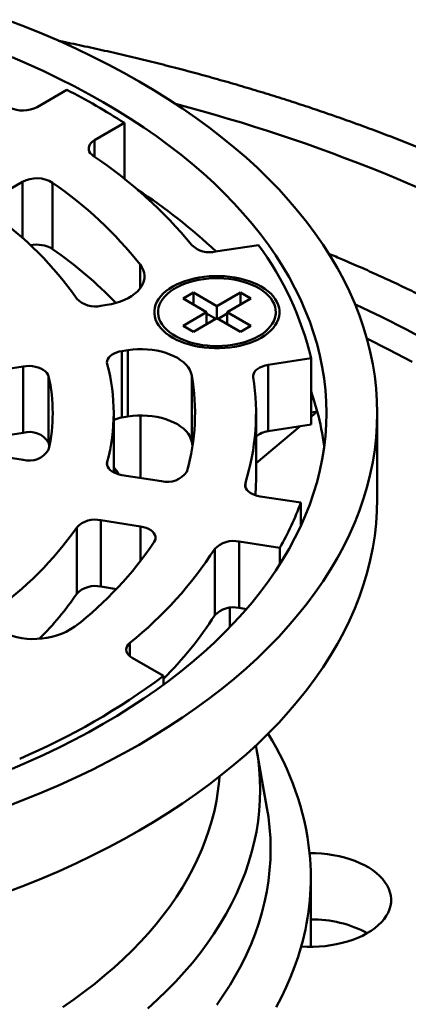
# Model space of a CAD drawing. Units: inches. Extents: x 0.1 to 8.4, y 0.1 to 10.9.
# Drawn here: x 7.2 to 7.4, y 8.8 to 9.4 of the extents above; entities that cross this region are included whole.
import ezdxf

# ---------------------------------------------------------------- set-up
doc = ezdxf.new("R2010")
doc.units = ezdxf.units.IN
doc.header["$MEASUREMENT"] = 0

msp = doc.modelspace()

# ---------------------------------------------------------------- linework, layer by layer
at = {"color": 7, "linetype": 'Continuous', "lineweight": 50}
for p, q in [((7.19896692, 9.33991869), (7.2173042, 9.35050458)), ((7.25265954, 9.33009438), (7.23432226, 9.31950849)), ((7.25265954, 9.29567638), (7.25265954, 9.33009438)), ((7.18993791, 9.29388596), (7.17216505, 9.2836259)), ((7.20845411, 9.29335087), (7.20845411, 9.25252381)), ((7.30871977, 9.25090415), (7.33502309, 9.25497284)), ((7.29503626, 9.22571853), (7.2886723, 9.22204469)), ((7.30953195, 9.21735035), (7.29503626, 9.22571853)), ((7.29503626, 9.21837086), (7.29503626, 9.22571853)), ((7.32402764, 9.22571854), (7.30953195, 9.21735035)), ((7.3303916, 9.2220447), (7.32402764, 9.22571854)), ((7.32402764, 9.21837086), (7.32402764, 9.22571854)), ((7.23821227, 9.21758582), (7.2418935, 9.21815525)), ((7.2886723, 9.22204469), (7.30316798, 9.21367651)), ((7.30953195, 9.21000267), (7.30953195, 9.21735035)), ((7.31589591, 9.21367652), (7.3303916, 9.2220447)), ((7.27333196, 9.21367651), (7.27333196, 9.21210064)), ((7.30316798, 9.21367651), (7.28867231, 9.20530834)), ((7.30316798, 9.20632884), (7.30316798, 9.21367651)), ((7.3088237, 9.20959378), (7.30316799, 9.21285875)), ((7.31589592, 9.21285876), (7.31024021, 9.20959379)), ((7.3303916, 9.20530833), (7.31589591, 9.21367652)), ((7.31589591, 9.20632884), (7.31589591, 9.21367652)), ((7.34573194, 9.21210064), (7.34573194, 9.21367651)), ((7.28867231, 9.20530834), (7.29503626, 9.2016345)), ((7.29503626, 9.2016345), (7.30953194, 9.21000268)), ((7.30953194, 9.21000268), (7.32402763, 9.20163449)), ((7.32402763, 9.20163449), (7.3303916, 9.20530833)), ((7.25483446, 9.1902744), (7.25115321, 9.18970496)), ((7.25115321, 9.18970496), (7.25115321, 9.1488779)), ((7.25483446, 9.14944734), (7.25483446, 9.1902744)), ((7.19035785, 9.18030091), (7.16598236, 9.17653042)), ((7.19035785, 9.13947385), (7.19035785, 9.18030091)), ((7.36737547, 9.18527071), (7.34107217, 9.18120201)), ((7.34107217, 9.18120201), (7.34107217, 9.14037495)), ((7.36737547, 9.14444365), (7.36737547, 9.18527071)), ((7.20598563, 9.17427488), (7.20598563, 9.13344782)), ((7.29399279, 9.17471764), (7.29399279, 9.13389057)), ((7.24606902, 9.11503296), (7.24606902, 9.15157671)), ((7.26255047, 9.15006058), (7.26255047, 9.11168549)), ((7.33356901, 9.11074965), (7.33356901, 9.15157671)), ((7.36737547, 9.14926679), (7.37120455, 9.15250659)), ((7.36737547, 9.1519143), (7.37120455, 9.15250659)), ((7.40806904, 9.09870402), (7.40806904, 9.15157671)), ((7.25483446, 9.14944734), (7.25115321, 9.1488779)), ((7.36737547, 9.14444365), (7.34107217, 9.14037495)), ((7.19035785, 9.13947385), (7.16598236, 9.13570336)), ((7.33356901, 9.12066293), (7.36039981, 9.14336464)), ((7.20648124, 9.13116318), (7.20598563, 9.13344782)), ((7.29445433, 9.13116317), (7.29399279, 9.13389057)), ((7.16598236, 9.12662301), (7.19035785, 9.12285251)), ((7.25115321, 9.11344846), (7.27543143, 9.10969302)), ((7.33606157, 9.10031452), (7.36111075, 9.09643982)), ((7.36111075, 9.08211059), (7.36111075, 9.09643982)), ((7.26249046, 9.08181216), (7.23821227, 9.08556761)), ((7.23821227, 9.08556761), (7.23821227, 9.04474055)), ((7.22331839, 9.04037302), (7.22331839, 9.08120008)), ((7.34816978, 9.06855897), (7.3231206, 9.07243367)), ((7.3231206, 9.07243367), (7.3231206, 9.03160661)), ((7.30813263, 9.02709396), (7.30813263, 9.06792102)), ((7.34816978, 9.05842409), (7.34816978, 9.06855897)), ((7.24769753, 9.04327333), (7.23821227, 9.04474055)), ((7.31745353, 9.01976927), (7.31745353, 9.03171465)), ((7.32763386, 9.03090847), (7.3231206, 9.03160661)), ((7.2574017, 9.00093676), (7.27665707, 8.98982088)), ((7.27665707, 8.98439292), (7.27665707, 8.98982088)), ((7.3339263, 8.94466824), (7.33346333, 8.9471436)), ((7.34028121, 8.90864388), (7.33394647, 8.94466673)), ((7.36725139, 8.82496037), (7.36725139, 8.86578743)), ((7.36723951, 8.82305199), (7.36725139, 8.82496037))]:
    msp.add_line(p, q, dxfattribs=at)
at = {"color": 8, "linetype": 'Continuous', "lineweight": 50}
for p, q in [((7.23432226, 9.31950849), (7.23432226, 9.3092609)), ((7.18993791, 9.25925895), (7.18993791, 9.29388596)), ((7.2623316, 9.22821978), (7.2623316, 9.2429306)), ((7.24203755, 9.12152988), (7.24203755, 9.11930746)), ((7.32699006, 9.10854878), (7.32699006, 9.10602069)), ((7.26249046, 9.06042843), (7.26249046, 9.08181216)), ((7.25601873, 9.01019279), (7.25601873, 9.00188585))]:
    msp.add_line(p, q, dxfattribs=at)
at = {"color": 7, "linetype": 'Continuous', "lineweight": 50, "flags": 128}
for points in [[(7.18038855, 9.39365382), (7.19127214, 9.38945567), (7.20196168, 9.38509451), (7.21244975, 9.38057329), (7.22272923, 9.37589513), (7.23279307, 9.37106323), (7.24263431, 9.36608089), (7.25224631, 9.36095157), (7.26162243, 9.35567875), (7.27075621, 9.35026603), (7.27964142, 9.34471714), (7.28827203, 9.33903591), (7.29664202, 9.33322618), (7.30474571, 9.32729197), (7.31257754, 9.32123733), (7.32013212, 9.31506639), (7.32740431, 9.30878342), (7.33438912, 9.30239272), (7.34108173, 9.29589865), (7.34747758, 9.28930566), (7.3535723, 9.28261828), (7.35936167, 9.27584109), (7.36484177, 9.26897875), (7.37000879, 9.26203593), (7.37485923, 9.25501742), (7.37938977, 9.24792801), (7.3835973, 9.24077257), (7.3874789, 9.233556), (7.39103195, 9.22628324), (7.39425398, 9.21895929), (7.39714282, 9.21158915), (7.39969648, 9.20417789), (7.40191322, 9.19673056), (7.40379147, 9.18925231), (7.40532997, 9.18174821), (7.40652769, 9.17422345), (7.4073838, 9.16668317), (7.4078977, 9.15913254), (7.40806904, 9.15157671), (7.4078977, 9.14402089), (7.4073838, 9.13647026), (7.40652769, 9.12892998), (7.40532997, 9.12140522), (7.40379147, 9.11390112), (7.40191322, 9.10642287), (7.39969648, 9.09897554), (7.39714282, 9.09156428), (7.39425398, 9.08419414), (7.39103195, 9.07687019), (7.3874789, 9.06959743), (7.3835973, 9.06238086), (7.37938977, 9.05522542), (7.37485923, 9.04813601), (7.37000879, 9.0411175), (7.36484177, 9.03417467), (7.35936167, 9.02731234), (7.3535723, 9.02053515), (7.34747758, 9.01384777), (7.34108173, 9.00725478), (7.33438912, 9.00076071), (7.32740431, 8.99437), (7.32013212, 8.98808704), (7.31257754, 8.9819161), (7.30474571, 8.97586146), (7.29664202, 8.96992725), (7.28827203, 8.96411752), (7.27964142, 8.95843629), (7.27075621, 8.9528874), (7.26162243, 8.94747468), (7.25224631, 8.94220186), (7.24263431, 8.93707254), (7.23279307, 8.9320902), (7.22272923, 8.9272583), (7.21244975, 8.92258014), (7.20196168, 8.91805892), (7.19127214, 8.91369776), (7.18038855, 8.90949961)], [(7.18359336, 9.37049964), (7.19342596, 9.366261), (7.20306295, 9.36187522), (7.2124978, 9.35734531), (7.22172401, 9.35267439), (7.23073523, 9.34786564), (7.23952533, 9.34292236), (7.24808826, 9.33784795), (7.25641817, 9.33264588), (7.26450932, 9.3273197), (7.27235619, 9.32187308), (7.27995342, 9.31630976), (7.28729574, 9.31063352), (7.29437819, 9.30484829), (7.30119585, 9.298958), (7.3077441, 9.29296671), (7.31401844, 9.28687853), (7.32001455, 9.2806976), (7.32572834, 9.27442819), (7.33115588, 9.26807457), (7.33629347, 9.26164113), (7.34113755, 9.25513223), (7.34568486, 9.24855238), (7.34993222, 9.24190606), (7.35387677, 9.23519783), (7.35751579, 9.2284323), (7.36084675, 9.22161408), (7.36386743, 9.21474787), (7.36657572, 9.20783837), (7.36896977, 9.2008903), (7.37104795, 9.19390844), (7.37280881, 9.18689758), (7.37425117, 9.17986249), (7.37537404, 9.17280802), (7.37617663, 9.16573901), (7.3766584, 9.1586603), (7.37681902, 9.15157671), (7.3766584, 9.14449313), (7.37617663, 9.13741442), (7.37537404, 9.13034541), (7.37425117, 9.12329094), (7.37280881, 9.11625585), (7.37104795, 9.10924499), (7.36896977, 9.10226313), (7.36657572, 9.09531505), (7.36386743, 9.08840556), (7.36084675, 9.08153935), (7.35751579, 9.07472113), (7.35387677, 9.0679556), (7.34993222, 9.06124737), (7.34568486, 9.05460105), (7.34113755, 9.0480212), (7.33629347, 9.0415123), (7.33115588, 9.03507886), (7.32572834, 9.02872524), (7.32001455, 9.02245583), (7.31401844, 9.0162749), (7.3077441, 9.01018672), (7.30119585, 9.00419543), (7.29437819, 8.99830513), (7.28729574, 8.9925199), (7.27995342, 8.98684367), (7.27235619, 8.98128035), (7.26450932, 8.97583373), (7.25641817, 8.97050755), (7.24808826, 8.96530548), (7.23952533, 8.96023107), (7.23073523, 8.95528779), (7.22172401, 8.95047904), (7.2124978, 8.94580812), (7.20306295, 8.94127821), (7.19342596, 8.93689243), (7.18359336, 8.93265379)], [(7.23359795, 9.30975898), (7.23251218, 9.31062699), (7.23166083, 9.31157818), (7.23106265, 9.31259163), (7.2307308, 9.31364501), (7.23067256, 9.31471513), (7.23088927, 9.31577845), (7.23137614, 9.31681157), (7.23212243, 9.31779172), (7.23311173, 9.31869734), (7.23432226, 9.31950849)], [(7.2623316, 9.2429306), (7.26342216, 9.24131736), (7.26423965, 9.23965116), (7.26477656, 9.23794738), (7.26502792, 9.23622173), (7.26499138, 9.23449011), (7.26466733, 9.2327685), (7.26405876, 9.23107278), (7.26317124, 9.22941856), (7.26201296, 9.22782112), (7.26059463, 9.22629516), (7.25892932, 9.22485479), (7.25703235, 9.22351325), (7.25492124, 9.22228294), (7.25261547, 9.22117519), (7.25013626, 9.22020022), (7.24750652, 9.21936701), (7.24475046, 9.21868326), (7.2418935, 9.21815525)], [(7.33675556, 9.19796066), (7.33891069, 9.19931215), (7.34086512, 9.20076175), (7.34260554, 9.20229958), (7.34412, 9.20391511), (7.34539822, 9.20559734), (7.3464314, 9.20733475), (7.34721255, 9.20911549), (7.3477363, 9.21092738), (7.34799907, 9.21275805), (7.34799906, 9.21459499), (7.34773629, 9.21642565), (7.34721255, 9.21823755), (7.34643141, 9.22001828), (7.34539821, 9.2217557), (7.34412001, 9.22343792), (7.34260554, 9.22505346), (7.34086512, 9.22659128), (7.33891068, 9.22804088), (7.33675556, 9.22939237), (7.33441446, 9.2306365), (7.3319034, 9.23176477), (7.32923953, 9.23276949), (7.32644103, 9.23364378), (7.32352702, 9.23438167), (7.3205174, 9.23497812), (7.31743274, 9.23542906), (7.31429412, 9.23573141), (7.31112296, 9.23588311), (7.30794095, 9.23588311), (7.30476979, 9.23573142), (7.30163116, 9.23542906), (7.2985465, 9.23497811), (7.2955369, 9.23438167), (7.29262288, 9.23364377), (7.28982439, 9.23276949), (7.28716049, 9.23176477), (7.28464943, 9.2306365), (7.28230833, 9.22939237), (7.28015322, 9.2280409), (7.27819876, 9.22659128), (7.27645838, 9.22505346), (7.2749439, 9.22343791), (7.2736657, 9.22175569), (7.2726325, 9.22001827), (7.27185134, 9.21823754), (7.27132762, 9.21642566), (7.27106484, 9.21459499), (7.27106483, 9.21275804), (7.2713276, 9.21092737), (7.27185136, 9.20911549), (7.2726325, 9.20733476), (7.2736657, 9.20559734), (7.27494391, 9.20391512), (7.27645838, 9.20229958), (7.27819878, 9.20076175), (7.28015321, 9.19931215), (7.28230834, 9.19796066), (7.28464943, 9.19671653), (7.2871605, 9.19558825), (7.28982439, 9.19458355), (7.29262289, 9.19370926), (7.29553689, 9.19297137), (7.29854651, 9.19237492), (7.30163117, 9.19192398), (7.30476978, 9.19162161), (7.30794093, 9.19146992), (7.31112296, 9.19146993), (7.31429413, 9.19162162), (7.31743273, 9.19192396), (7.3205174, 9.19237491), (7.32352702, 9.19297136), (7.32644102, 9.19370925), (7.32923953, 9.19458355), (7.3319034, 9.19558825), (7.33441448, 9.19671654), (7.33675556, 9.19796066)], [(7.33512921, 9.19889953), (7.33723493, 9.20022453), (7.33913553, 9.20164913), (7.34081696, 9.20316277), (7.34226677, 9.20475425), (7.34347422, 9.20641179), (7.34443036, 9.20812312), (7.34512815, 9.20987556), (7.34556239, 9.21165615), (7.34572985, 9.21345168), (7.34562934, 9.21524888), (7.34526158, 9.21703445), (7.34462926, 9.21879515), (7.34373711, 9.22051795), (7.34259173, 9.22219012), (7.34120156, 9.22379923), (7.33957696, 9.22533342), (7.33772989, 9.22678129), (7.33567405, 9.22813214), (7.33342466, 9.22937597), (7.33099837, 9.23050356), (7.32841318, 9.23150656), (7.32568818, 9.23237757), (7.32284357, 9.23311013), (7.31990042, 9.23369879), (7.31688048, 9.23413922), (7.31380615, 9.23442815), (7.31070017, 9.23456345), (7.30758553, 9.2345441), (7.30448532, 9.23437027), (7.30142247, 9.23404321), (7.29841965, 9.23356537), (7.29549911, 9.23294028), (7.29268245, 9.23217257), (7.28999054, 9.23126791), (7.28744333, 9.23023303), (7.28505964, 9.22907556), (7.28285713, 9.22780408), (7.28085212, 9.226428), (7.27905945, 9.22495753), (7.27749237, 9.22340352), (7.27616252, 9.22177751), (7.27507971, 9.22009151), (7.274252, 9.21835803), (7.27368545, 9.21658988), (7.27338432, 9.21480016), (7.2733508, 9.21300211), (7.27358518, 9.21120908), (7.27408566, 9.2094343), (7.27484861, 9.20769093), (7.27586832, 9.20599189), (7.27713725, 9.20434972), (7.27864605, 9.20277661), (7.28038349, 9.20128421), (7.28233675, 9.19988354), (7.28449137, 9.19858501), (7.28683137, 9.1973982), (7.28933943, 9.19633191), (7.29199698, 9.19539403), (7.29478437, 9.19459152), (7.29768094, 9.19393029), (7.30066524, 9.19341527), (7.30371522, 9.19305025), (7.30680823, 9.19283793), (7.30992141, 9.19277991), (7.31303172, 9.19287659), (7.31611612, 9.19312728), (7.31915175, 9.19353009), (7.32211618, 9.19408206), (7.32498743, 9.1947791), (7.32774426, 9.19561606), (7.33036624, 9.19658673), (7.332834, 9.19768394), (7.33512921, 9.19889953)], [(7.24203755, 9.18162355), (7.24188888, 9.18267526), (7.2420075, 9.18372825), (7.24239085, 9.18475999), (7.24303075, 9.18574842), (7.24391352, 9.18667241), (7.24502026, 9.1875122), (7.24632734, 9.18824984), (7.24780678, 9.18886954), (7.24942696, 9.18935807), (7.25115321, 9.18970496)], [(7.25483446, 9.1902744), (7.25776595, 9.19064177), (7.26074498, 9.19084514), (7.26374408, 9.19088262), (7.26673558, 9.19075389), (7.26969188, 9.19046009), (7.27258575, 9.19000396), (7.27539049, 9.18938971), (7.27808024, 9.18862298), (7.2806302, 9.18771086), (7.28301688, 9.18666177), (7.28521824, 9.18548536), (7.28721399, 9.18419247), (7.28898577, 9.18279506), (7.29051716, 9.18130596), (7.29179411, 9.17973896), (7.29280482, 9.17810847), (7.29353996, 9.17642954), (7.29399279, 9.17471764)], [(7.19035785, 9.18030091), (7.19225654, 9.18050542), (7.19418712, 9.18053864), (7.19610355, 9.18039976), (7.19796001, 9.18009211), (7.19971224, 9.17962302), (7.20131836, 9.17900371), (7.20274003, 9.17824895), (7.20394332, 9.17737677), (7.20489948, 9.17640798), (7.20558572, 9.17536573), (7.20598563, 9.17427488)], [(7.33185767, 9.17358524), (7.33183435, 9.17470552), (7.33211169, 9.17581436), (7.33268304, 9.17688506), (7.33353454, 9.17789181), (7.33464575, 9.17881032), (7.33598982, 9.17961847), (7.3375344, 9.18029679), (7.33924222, 9.18082891), (7.34107217, 9.18120201)], [(7.37120455, 9.15250659), (7.36935627, 9.15884377), (7.36737547, 9.16479364)], [(7.29399279, 9.13389057), (7.29353996, 9.13560248), (7.29280482, 9.13728141), (7.29179411, 9.1389119), (7.29051716, 9.1404789), (7.28898577, 9.14196799), (7.28721399, 9.14336541), (7.28521824, 9.1446583), (7.28301688, 9.14583471), (7.2806302, 9.1468838), (7.27808024, 9.14779592), (7.27539049, 9.14856264), (7.27258575, 9.1491769), (7.26969188, 9.14963303), (7.26673558, 9.14992682), (7.26374408, 9.15005556), (7.26074498, 9.15001808), (7.25776595, 9.14981471), (7.25483446, 9.14944734)], [(7.25115321, 9.11344846), (7.24942696, 9.11379536), (7.24780678, 9.11428389), (7.24632734, 9.11490359), (7.24502026, 9.11564123), (7.24391352, 9.11648102), (7.24303075, 9.11740501), (7.24239085, 9.11839344), (7.2420075, 9.11942518), (7.24188888, 9.12047817), (7.24203755, 9.12152988)], [(7.24606902, 9.11833585), (7.24754081, 9.11617561), (7.24904268, 9.11389579)], [(7.33606157, 9.10031452), (7.33431066, 9.10066759), (7.33266953, 9.10116631), (7.33117429, 9.10179974), (7.32985785, 9.10255392), (7.32874922, 9.10341223), (7.32787277, 9.10435579), (7.3272478, 9.10536384), (7.32688808, 9.10641417), (7.32680156, 9.10748366), (7.32699006, 9.10854878)], [(7.33356901, 9.11074965), (7.33351042, 9.10667226), (7.333232, 9.10097488)], [(7.40806904, 9.09870402), (7.4078977, 9.0911482), (7.4073838, 9.08359756), (7.40652769, 9.07605728), (7.40532997, 9.06853252), (7.40379147, 9.06102843), (7.40191322, 9.05355017), (7.39969648, 9.04610285), (7.39714282, 9.03869159), (7.39425398, 9.03132144), (7.39103195, 9.0239975), (7.3874789, 9.01672474), (7.3835973, 9.00950816), (7.37938977, 9.00235272), (7.37485923, 8.99526332), (7.37000879, 8.9882448), (7.36484177, 8.98130198), (7.35936167, 8.97443964), (7.3535723, 8.96766245), (7.34747758, 8.96097507), (7.34108173, 8.95438209), (7.33438912, 8.94788801), (7.32740431, 8.94149731), (7.32013212, 8.93521434), (7.31257754, 8.9290434), (7.30474571, 8.92298877), (7.29664202, 8.91705455), (7.28827203, 8.91124482), (7.27964142, 8.90556359), (7.27075621, 8.9000147), (7.26162243, 8.89460198), (7.25224631, 8.88932917), (7.24263431, 8.88419984), (7.23279307, 8.8792175), (7.22272923, 8.87438561), (7.21244975, 8.86970744), (7.20196168, 8.86518622), (7.19127214, 8.86082506), (7.18038855, 8.85662691)], [(7.26249046, 9.08181216), (7.26428016, 9.08144931), (7.26595413, 9.08093431), (7.26747384, 9.08027902), (7.2688043, 9.07949852), (7.26991486, 9.07861081), (7.27077998, 9.0776363), (7.2713797, 9.07659745), (7.27170023, 9.07551817), (7.27173418, 9.07442332), (7.27148077, 9.07333811), (7.27094585, 9.07228753)], [(7.2574017, 9.00093676), (7.25614008, 9.00178808), (7.25512193, 9.00274186), (7.25437179, 9.00377513), (7.25390773, 9.00486298), (7.25374096, 9.00597918), (7.2538755, 9.00709682), (7.25430806, 9.00818899), (7.25502827, 9.00922934), (7.25601873, 9.01019279)], [(7.36129071, 8.82321438), (7.36497464, 8.82306549), (7.36866757, 8.82307398), (7.37234932, 8.82323979), (7.37599983, 8.82356203), (7.37959922, 8.82403894), (7.38312779, 8.82466791), (7.38656631, 8.8254455), (7.38989605, 8.8263675), (7.3930988, 8.82742886), (7.39615714, 8.82862378), (7.39905437, 8.82994577), (7.40177466, 8.83138759), (7.40430318, 8.83294138), (7.40662615, 8.83459868), (7.40873093, 8.83635043), (7.41060594, 8.83818709), (7.41224106, 8.84009863), (7.4136273, 8.84207463), (7.41475712, 8.8441043), (7.41562434, 8.84617658), (7.41622427, 8.84828015), (7.41655358, 8.85040355), (7.41661056, 8.8525352), (7.41639481, 8.85466345), (7.41590753, 8.8567767), (7.41515141, 8.85886343), (7.41413055, 8.86091226), (7.41285053, 8.862912), (7.41131835, 8.86485173), (7.40954229, 8.8667209), (7.40753215, 8.86850929), (7.4052988, 8.87020715), (7.40285449, 8.87180522), (7.40021251, 8.87329479), (7.39738728, 8.87466773), (7.39439424, 8.87591653), (7.39124969, 8.87703438), (7.3879708, 8.87801522), (7.38457545, 8.87885368), (7.38108216, 8.87954517), (7.37750996, 8.88008593), (7.37387841, 8.880473), (7.37020725, 8.88070429), (7.36651652, 8.88077852)], [(7.36129071, 8.82321438), (7.35938555, 8.81693283), (7.35721918, 8.81067956), (7.35479287, 8.80445819), (7.35210801, 8.79827231), (7.34916619, 8.79212551), (7.34596907, 8.78602133)]]:
    msp.add_lwpolyline(points, dxfattribs=at)
at = {"color": 8, "linetype": 'Continuous', "lineweight": 50, "flags": 128}
for points in [[(7.3944252, 9.21854626), (7.39521904, 9.21817563), (7.41079966, 9.21069501), (7.4260357, 9.20298148), (7.44091679, 9.19504037)], [(7.40169314, 9.19752548), (7.41497098, 9.19078405), (7.42953417, 9.18301257)], [(7.33394593, 8.94466994), (7.33481581, 8.93909677), (7.33554873, 8.93264129), (7.3359887, 8.92617694), (7.33613536, 8.91970815), (7.3359887, 8.91323937), (7.33554873, 8.90677502), (7.33481581, 8.90031954), (7.33379039, 8.89387734), (7.33247321, 8.88745285), (7.33086518, 8.88105047), (7.32896736, 8.87467458), (7.3267811, 8.86832955), (7.32430788, 8.86201973), (7.32154938, 8.85574945), (7.31850751, 8.84952301), (7.31518433, 8.84334466), (7.31158214, 8.83721865), (7.30770339, 8.83114918), (7.30355078, 8.8251404), (7.29912709, 8.81919643), (7.29443541, 8.81332136), (7.28947895, 8.80751918), (7.28426107, 8.8017939), (7.27878537, 8.79614943), (7.2730556, 8.79058964), (7.26707568, 8.78511835)], [(7.21475414, 8.78602355), (7.22150568, 8.79070987), (7.22804241, 8.79549662), (7.23435983, 8.80038051), (7.24045363, 8.8053582), (7.24631965, 8.81042625), (7.25195383, 8.81558123), (7.25735233, 8.82081958), (7.26251146, 8.82613771), (7.26742766, 8.83153197), (7.27209757, 8.8369987), (7.276518, 8.84253411), (7.28068592, 8.84813443), (7.28459847, 8.85379581), (7.28825295, 8.85951438), (7.29164688, 8.8652862), (7.29477792, 8.87110735), (7.29764394, 8.87697381), (7.30024296, 8.88288157), (7.30257319, 8.88882659), (7.30463304, 8.89480478), (7.30642114, 8.90081204), (7.3079362, 8.90684428), (7.30917723, 8.91289733), (7.31014335, 8.91896708), (7.31083392, 8.92504934), (7.31105838, 8.92784284)], [(7.30943339, 8.78733964), (7.31364778, 8.7934378), (7.31758421, 8.79959756), (7.32123998, 8.80581469), (7.32461259, 8.81208493), (7.32769972, 8.81840399), (7.33049925, 8.82476754), (7.33300926, 8.83117122), (7.33522805, 8.83761062), (7.33715409, 8.84408135), (7.33878605, 8.85057897), (7.3401228, 8.85709901), (7.34116345, 8.86363705), (7.3419073, 8.87018855), (7.34235381, 8.87674906), (7.34250269, 8.88331405), (7.34235381, 8.88987905), (7.3419073, 8.89643956), (7.34116345, 8.90299106), (7.34028195, 8.90863971)]]:
    msp.add_lwpolyline(points, dxfattribs=at)
at = {"color": 7, "linetype": 'Continuous', "lineweight": 50}
for centre, radius, start, end in [((7.01705089, 8.96279104), 0.43637504, 57.32164492, 62.68373161), ((7.1900933, 9.35705238), 0.01929519, 245.4566827, 297.37984418), ((7.07724856, 9.076558), 0.28076295, 39.41953037, 56.16015931), ((7.19872535, 9.2773316), 0.01874209, 58.72904259, 117.96039542), ((7.06648324, 9.08764931), 0.24993771, 38.40966416, 55.38738232), ((7.07136874, 8.99925525), 0.34614836, 46.64576811, 56.83506619), ((7.05434413, 9.10500907), 0.20549517, 34.68646422, 55.31974158), ((7.19878205, 9.23655916), 0.01866598, 58.79076569, 102.050856), ((7.30517252, 9.26672611), 0.01621473, 227.13830979, 282.63663049), ((7.18375074, 9.14240021), 0.18856278, 13.14134264, 36.65558953), ((7.05330716, 9.0308592), 0.27056566, 44.1570534, 55.01115127), ((7.23461566, 9.23289974), 0.0157306, 224.09628337, 283.21690308), ((7.13180486, 9.15157671), 0.11425435, 344.75292335, 15.24707665), ((7.10741894, 9.15157671), 0.10114642, 347.03187458, 12.96812542), ((7.1650263, 9.15154422), 0.13103191, 344.03368854, 10.18652141), ((7.1894255, 9.15154509), 0.14412734, 342.64317251, 8.79626388), ((7.21458928, 9.11000872), 0.16227881, 7.49031846, 15.18175085), ((7.25344109, 9.13258758), 0.0164502, 97.9945586, 116.6247091), ((7.19414443, 9.1260165), 0.01397993, 32.1116073, 105.71534167), ((7.34258016, 9.1266927), 0.01376511, 96.28947498, 130.89201143), ((7.19414443, 9.13630987), 0.01397993, 254.28465833, 327.8883927), ((7.27917423, 9.12343748), 0.01424496, 254.76695536, 326.14153604), ((7.18602814, 9.16076115), 0.18652388, 330.37518467, 339.82782705), ((7.23461566, 9.07025369), 0.0157306, 76.78309692, 135.90371663), ((7.05197434, 9.2005144), 0.20879342, 304.84496885, 325.14882535), ((7.08336417, 9.19865898), 0.22617831, 307.88197276, 326.03233745), ((7.31949671, 9.0573235), 0.01553865, 76.5134191, 136.99908929), ((7.10465666, 9.19922112), 0.24216149, 308.68556451, 327.16643218), ((7.23461566, 9.02942663), 0.0157306, 76.78309692, 135.90371663), ((7.07236141, 9.14255171), 0.18228685, 314.61834722, 325.90699438), ((7.31949671, 9.01649644), 0.01553865, 76.5134191, 136.99908929), ((7.117151, 9.14874708), 0.22643645, 314.78260055, 327.50332919), ((7.19673249, 9.05881473), 0.04633091, 241.82959984, 303.41369586), ((7.01755258, 9.33658403), 0.4328739, 293.22721406, 306.7674094), ((7.21180776, 8.86580409), 0.15543176, 344.09703223, 5.52850012), ((7.36836859, 8.76897282), 0.07098522, 61.74595174, 90.90176611)]:
    msp.add_arc(centre, radius, start, end, dxfattribs=at)
at = {"color": 8, "linetype": 'Continuous', "lineweight": 50}
for centre, radius, start, end in [((7.01605445, 8.32419462), 1.05233174, 60.59501585, 75.24275196), ((7.19466595, 8.86211707), 0.17286083, 6.19752952, 32.20229752)]:
    msp.add_arc(centre, radius, start, end, dxfattribs=at)
at = {"color": 7, "linetype": 'Continuous', "lineweight": 50}
for points, knots in [([(7.83015998, 8.82168312), (7.83035732, 8.82307209), (7.83096738, 8.82736592), (7.83173784, 8.83457825), (7.83248277, 8.84331463), (7.83297937, 8.85205593), (7.8332437, 8.86079918), (7.83327179, 8.86954274), (7.83306446, 8.87828441), (7.8326219, 8.88702236), (7.83194404, 8.89575433), (7.83103117, 8.90447858), (7.82988345, 8.91319299), (7.8285008, 8.92189596), (7.82688375, 8.93058511), (7.82503214, 8.93925883), (7.82294658, 8.94791492), (7.82062699, 8.95655139), (7.81807388, 8.96516621), (7.81528758, 8.97375716), (7.8122685, 8.98232226), (7.80901691, 8.99085914), (7.80553363, 8.99936569), (7.8018191, 9.0078397), (7.79787408, 9.01627879), (7.79369928, 9.02468067), (7.78929553, 9.03304302), (7.78466398, 9.04136351), (7.77980538, 9.04963968), (7.7747211, 9.05786932), (7.76941224, 9.06604985), (7.76388017, 9.07417912), (7.75812634, 9.08225458), (7.75215221, 9.09027397), (7.74595935, 9.09823503), (7.73954959, 9.10613538), (7.73292454, 9.11397277), (7.7260861, 9.12174498), (7.7190363, 9.12944979), (7.7117769, 9.13708501), (7.70431022, 9.14464861), (7.69663821, 9.15213847), (7.68876315, 9.15955247), (7.68068722, 9.16688868), (7.67241278, 9.17414522), (7.66394215, 9.18132004), (7.6552777, 9.18841135), (7.64642187, 9.19541727), (7.6373772, 9.20233612), (7.62814613, 9.209166), (7.61873131, 9.21590532), (7.6091353, 9.22255246), (7.59936071, 9.22910567), (7.58941018, 9.23556338), (7.57928652, 9.24192409), (7.5691725, 9.24807653), (7.56177084, 9.25244001), (7.55596431, 9.25580148), (7.54994056, 9.25924948), (7.54089762, 9.2642996), (7.53000504, 9.27018945), (7.51895515, 9.27597405), (7.50775085, 9.28165207), (7.49639512, 9.28722225), (7.48489092, 9.2926833), (7.47324114, 9.29803395), (7.46144891, 9.303273), (7.44951714, 9.3083991), (7.43744906, 9.31341134), (7.42524766, 9.31830843), (7.41291608, 9.32308929), (7.40045751, 9.32775274), (7.38787512, 9.33229793), (7.37517205, 9.33672361), (7.3623516, 9.34102894), (7.34941693, 9.34521273), (7.33637146, 9.34927431), (7.32321836, 9.35321255), (7.30996105, 9.35702663), (7.2966028, 9.36071563), (7.28314705, 9.36427884), (7.26959725, 9.36771545), (7.25595621, 9.37102377), (7.24222977, 9.37420705), (7.22841251, 9.37724952), (7.21835787, 9.37939294), (7.2128871, 9.38048263), (7.21207454, 9.38064448)], [0, 0, 0, 0, 0.005707909, 0.01764534, 0.029576626, 0.041503015, 0.053425888, 0.065346558, 0.077266404, 0.089186459, 0.101108061, 0.113032476, 0.124961175, 0.136895327, 0.148836245, 0.160785032, 0.172742717, 0.184710292, 0.196688583, 0.208678343, 0.220680195, 0.232694625, 0.244722036, 0.256762667, 0.268816698, 0.280884115, 0.292964846, 0.305058817, 0.317165677, 0.329285139, 0.341416808, 0.35356016, 0.365714749, 0.377879982, 0.390055281, 0.402240033, 0.414433611, 0.426635368, 0.438844732, 0.451060991, 0.463283585, 0.475511915, 0.487745372, 0.499983422, 0.512225538, 0.524471203, 0.536719936, 0.548971296, 0.561224881, 0.573480278, 0.585737134, 0.597995127, 0.610253943, 0.622513301, 0.634772958, 0.647032634, 0.65864851, 0.660804781, 0.667274121, 0.679533141, 0.691791258, 0.704048611, 0.716305088, 0.72856059, 0.740815038, 0.753068356, 0.765320496, 0.777571403, 0.789821025, 0.802069354, 0.814316366, 0.826562042, 0.838806374, 0.851049368, 0.863291029, 0.875531376, 0.887770399, 0.90000815, 0.912244625, 0.924479835, 0.936713857, 0.948946689, 0.961178366, 0.973408951, 0.985638419, 0.997866897, 1, 1, 1, 1]), ([(7.52052236, 9.17455467), (7.52045404, 9.17460115), (7.51734438, 9.17671674), (7.51103113, 9.18081407), (7.50157158, 9.18683636), (7.49191998, 9.19274831), (7.4821061, 9.19856274), (7.47212564, 9.20427398), (7.46198375, 9.20988189), (7.45168284, 9.21538452), (7.44122616, 9.22078054), (7.43061703, 9.22606872), (7.41985793, 9.23124719), (7.40895389, 9.23631612), (7.39790203, 9.24126903), (7.38771452, 9.24569495), (7.38115036, 9.24841775), (7.37836964, 9.24957119)], [0, 0, 0, 0, 0.001633216, 0.074337818, 0.147045546, 0.219754436, 0.292462375, 0.365167917, 0.437869795, 0.51056687, 0.583258212, 0.655942904, 0.728620307, 0.801289757, 0.873950757, 0.946602891, 1, 1, 1, 1])]:
    msp.add_open_spline(points, degree=3, knots=knots, dxfattribs=at)

doc.saveas('drawing.dxf')
